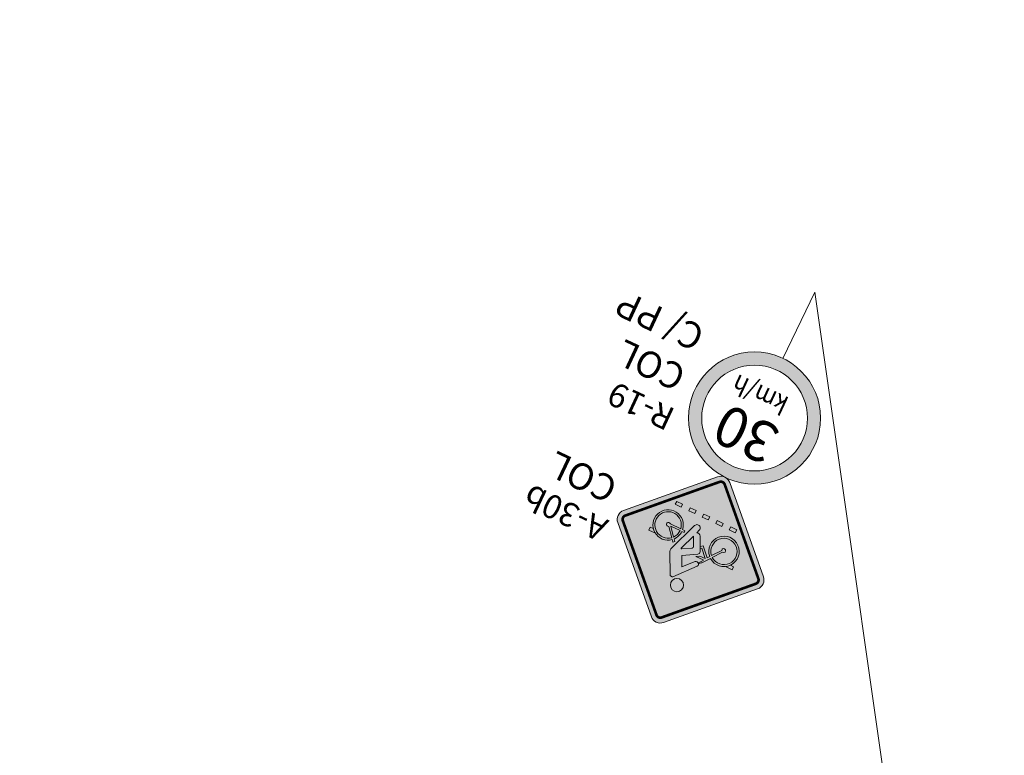
# Model space of a CAD drawing. Units: millimetres. Extents: x -1615 to 15593, y -3811 to 2603.
# Drawn here: x 12614 to 12651, y 1745 to 1773 of the extents above; entities that cross this region are included whole.
import ezdxf
from ezdxf.enums import TextEntityAlignment as Align

# ---------------------------------------------------------------- set-up
doc = ezdxf.new("R2010")
doc.units = ezdxf.units.MM
doc.layers.get('0').update_dxf_attribs({"lineweight": 5})
doc.layers.add('Sin. Vert._Ciclovia', color=7, linetype='Continuous', lineweight=5)
doc.layers.add('Sinal Vert.', color=7, linetype='Continuous')
doc.styles.add('ARIAL', font='arial.ttf')
doc.styles.add('swiss 721', font='swisscl.ttf')

msp = doc.modelspace()

# ---------------------------------------------------------------- hatches: boundary and pattern name
at = {"ltscale": 0.1, "true_color": 0x636466}
h = msp.add_hatch(dxfattribs=at)
h.set_pattern_fill('AR-CONC', color=251, scale=0.01)
edge = h.paths.add_edge_path()
edge.add_line((13391.324, 1701.395), (13391.172, 1701.81))
edge.add_arc((13392.579, 1702.328), 1.5, 110.1465, 200.1822, ccw=False)
edge.add_line((13392.063, 1703.736), (13393.259, 1704.175))
edge.add_arc((13395.153, 1699.011), 5.5, 97.6118, 110.1465, ccw=False)
edge.add_line((13394.424, 1704.463), (13399.705, 1705.168))
edge.add_arc((13398.712, 1712.602), 7.5, 277.6118, 290.0268)
edge.add_line((13401.28, 1705.556), (13415.617, 1710.782))
edge.add_arc((13413.562, 1716.419), 6, 290.0268, 378.1743)
edge.add_line((13419.263, 1718.29), (13415.551, 1729.596))
edge.add_line((13415.551, 1729.596), (13392.59, 1793.629))
edge.add_arc((13385.53, 1791.098), 7.5, 19.7268, 73.2792)
edge.add_line((13387.688, 1798.281), (13367.128, 1804.457))
edge.add_arc((13370.43, 1815.448), 11.476, 210.1367, 253.2792, ccw=False)
edge.add_arc((12980.867, 1589.293), 438.974, 30.13669, 31.95727)
edge.add_line((13353.312, 1821.636), (13351.995, 1823.733))
edge.add_arc((13344.612, 1819.098), 8.718, 32.119, 40.2839)
edge.add_arc((13352.788, 1826.028), 2, 147.9363, 220.2839, ccw=False)
edge.add_line((13351.093, 1827.09), (13352.243, 1828.927))
edge.add_arc((13347.582, 1831.846), 5.5, 327.9363, 393.9484)
edge.add_line((13352.145, 1834.918), (13351.617, 1835.701))
edge.add_line((13351.617, 1835.701), (13349.602, 1834.218))
edge.add_line((13349.602, 1834.218), (13350.071, 1833.522))
edge.add_arc((13347.582, 1831.846), 3, -32.0637, 33.9484, ccw=False)
edge.add_line((13350.125, 1830.254), (13348.974, 1828.417))
edge.add_arc((13347.279, 1829.479), 2, 255.5888, 327.9363, ccw=False)
edge.add_arc((13344.612, 1819.098), 8.718, 75.5888, 126.3661)
edge.add_line((13339.443, 1826.118), (13331.239, 1820.079))
edge.add_line((13331.239, 1820.079), (13329.431, 1818.748))
edge.add_arc((13333.877, 1812.708), 7.5, 126.3584, 196.2501)
edge.add_line((13326.677, 1810.61), (13327.382, 1808.19))
edge.add_arc((13320.677, 1806.236), 6.985, -52.3813, 16.2501, ccw=False)
edge.add_line((13324.94, 1800.703), (13322.631, 1798.924))
edge.add_line((13322.631, 1798.924), (13319.481, 1796.496))
edge.add_arc((13324.059, 1790.556), 7.5, 127.6187, 197.3608)
edge.add_arc((13607.568, 1879.189), 304.541, 197.36083, 197.54992)
edge.add_arc((13038.387, 1671.747), 301.834, 21.88151, 22.5216, ccw=False)
edge.add_arc((13038.35, 1671.734), 301.873, 16.90587, 21.88116, ccw=False)
edge.add_arc((11000.364, 926.837), 2471.319, 18.067405, 19.690431, ccw=False)
edge.add_arc((13355.416, 1695.085), 5.872, 197.8856, 288.2376)
edge.add_line((13357.254, 1689.508), (13377.396, 1696.85))
edge.add_arc((13374.827, 1703.897), 7.5, 290.0268, 305.4279)
edge.add_line((13379.175, 1697.785), (13382.123, 1699.882))
edge.add_arc((13385.311, 1695.4), 5.5, 110.1465, 125.4279, ccw=False)
edge.add_line((13383.416, 1700.564), (13386.924, 1701.851))
edge.add_arc((13387.441, 1700.443), 1.5, 19.9327, 110.1465, ccw=False)
edge.add_line((13388.851, 1700.954), (13388.998, 1700.547))
edge.add_line((13388.998, 1700.547), (13391.324, 1701.39))
edge.add_line((13391.324, 1701.39), (13391.324, 1701.395))
edge = h.paths.add_edge_path(flags=16)
edge.add_arc((13041.476, 1672.759), 301.084, 16.90381, 21.92189, ccw=False)
edge.add_arc((11000.364, 926.837), 2473.819, 18.0673, 19.68902, ccw=False)
edge.add_arc((13355.416, 1695.085), 3.372, 197.8275, 287.6656)
edge.add_line((13356.439, 1691.872), (13376.54, 1699.199))
edge.add_arc((13374.827, 1703.897), 5, 290.0268, 305.4279)
edge.add_line((13377.726, 1699.822), (13380.673, 1701.919))
edge.add_arc((13385.311, 1695.4), 8, 110.1465, 125.4279, ccw=False)
edge.add_line((13382.555, 1702.911), (13392.398, 1706.522))
edge.add_arc((13395.153, 1699.011), 8, 97.6118, 110.1465, ccw=False)
edge.add_line((13394.093, 1706.941), (13399.374, 1707.646))
edge.add_arc((13398.712, 1712.602), 5, 277.6118, 290.0268)
edge.add_line((13400.424, 1707.905), (13414.761, 1713.13))
edge.add_arc((13413.562, 1716.419), 3.5, 290.0268, 378.1743)
edge.add_line((13416.887, 1717.51), (13413.187, 1728.784))
edge.add_line((13413.187, 1728.784), (13390.237, 1792.785))
edge.add_arc((13385.53, 1791.098), 5, 19.7268, 73.2792)
edge.add_line((13386.969, 1795.886), (13366.409, 1802.063))
edge.add_arc((13370.43, 1815.448), 13.976, 210.1367, 253.2792, ccw=False)
edge.add_arc((12980.867, 1589.293), 436.474, 30.13669, 31.95681)
edge.add_line((13351.192, 1820.31), (13349.878, 1822.404))
edge.add_arc((13344.612, 1819.098), 6.218, 32.119, 126.366)
edge.add_line((13340.925, 1824.105), (13332.721, 1818.066))
edge.add_line((13332.721, 1818.066), (13330.913, 1816.735))
edge.add_arc((13333.877, 1812.708), 5, 126.3584, 196.2501)
edge.add_line((13329.077, 1811.309), (13329.782, 1808.89))
edge.add_arc((13320.677, 1806.236), 9.485, -52.3813, 16.2501, ccw=False)
edge.add_line((13326.466, 1798.723), (13324.157, 1796.944))
edge.add_line((13324.157, 1796.944), (13321.007, 1794.516))
edge.add_arc((13324.059, 1790.556), 5, 127.6187, 197.3608)
edge.add_arc((13607.568, 1879.189), 302.041, 197.36083, 197.52941)
edge.add_arc((13038.387, 1671.747), 304.334, 21.88151, 22.50108, ccw=False)
edge.add_arc((13320.793, 1785.168), 0.00313, -156.5447, 21.8815, ccw=False)
edge = h.paths.add_edge_path()
edge.add_line((13511.218, 1975.621), (13513.78, 1977.113))
edge.add_arc((13516.296, 1972.792), 5, 90, 120.2124, ccw=False)
edge.add_line((13516.296, 1977.792), (13524.439, 1977.792))
edge.add_arc((13524.439, 1982.792), 5, 270, 299.5464)
edge.add_line((13526.904, 1978.442), (13528.869, 1979.556))
edge.add_line((13528.869, 1979.556), (13530.102, 1977.381))
edge.add_line((13530.102, 1977.381), (13528.137, 1976.267))
edge.add_arc((13524.439, 1982.792), 7.5, 270, 299.5464, ccw=False)
edge.add_line((13524.439, 1975.292), (13516.296, 1975.292))
edge.add_arc((13516.296, 1972.792), 2.5, 90, 120.2124)
edge.add_line((13515.038, 1974.952), (13512.396, 1973.418))
edge.add_line((13512.396, 1973.418), (13511.218, 1975.621))
edge = h.paths.add_edge_path()
edge.add_line((12522.049, 1935.057), (12519.474, 1936.696))
edge.add_line((12519.474, 1936.696), (12522.99, 1938.152))
edge.add_arc((12558.257, 1853.018), 92.149, 104.28434, 112.50195, ccw=False)
edge.add_arc((12514.831, 2023.58), 83.854, 284.28434, 296.67731)
edge.add_arc((12526.295, 2000.763), 58.318, 296.67731, 312.16869)
edge.add_arc((12600.784, 1918.522), 52.642, 108.083, 132.1687, ccw=False)
edge.add_arc((12574.393, 1999.349), 32.384, 288.083, 312.6518)
edge.add_arc((12606.459, 1964.541), 14.943, 117.6944, 132.6518, ccw=False)
edge.add_line((12599.514, 1977.771), (12599.853, 1977.945))
edge.add_arc((12555.386, 1954.536), 50.253, 24.902, 27.7636, ccw=False)
edge.add_line((12600.967, 1975.696), (12600.676, 1975.558))
edge.add_arc((12606.459, 1964.541), 12.443, 117.6944, 132.6518)
edge.add_arc((12574.393, 1999.349), 34.884, 288.083, 312.6518, ccw=False)
edge.add_arc((12600.784, 1918.522), 50.142, 108.083, 132.1687)
edge.add_arc((12526.295, 2000.763), 60.818, 296.67731, 312.16869, ccw=False)
edge.add_arc((12514.831, 2023.58), 86.354, 284.28434, 296.67731, ccw=False)
edge.add_arc((12558.257, 1853.018), 89.649, 104.28434, 112.50195)
edge.add_line((12523.947, 1935.842), (12522.049, 1935.057))
edge = h.paths.add_edge_path()
edge.add_line((11673.556, 1439.291), (11672.033, 1435.477))
edge.add_line((11672.033, 1435.477), (11666.159, 1431.964))
edge.add_line((11666.159, 1431.964), (11530.206, 1350.467))
edge.add_line((11530.206, 1350.467), (11489.824, 1326.26))
edge.add_arc((11484.682, 1334.837), 10, 288.4925, 300.9403, ccw=False)
edge.add_line((11487.854, 1325.354), (11473.104, 1320.42))
edge.add_line((11473.104, 1320.42), (11472.936, 1320.414))
edge.add_arc((11472.018, 1345.628), 25.231, 268.0755, 272.0844, ccw=False)
edge.add_arc((11472.183, 1350.525), 30.13, 261.729, 268.0755, ccw=False)
edge.add_arc((11471.644, 1346.82), 26.386, 255.2187, 261.729, ccw=False)
edge.add_arc((11465.952, 1325.704), 4.518, 256.6895, 277.7779)
edge.add_arc((11465.304, 1333.621), 12.458, 275.8042, 287.3326)
edge.add_line((11469.016, 1321.729), (11471.794, 1322.618))
edge.add_line((11471.794, 1322.618), (11487.061, 1327.724))
edge.add_arc((11484.682, 1334.837), 7.5, 288.4925, 300.9403)
edge.add_line((11488.538, 1328.404), (11528.921, 1352.612))
edge.add_line((11528.921, 1352.612), (11664.874, 1434.108))
edge.add_line((11664.874, 1434.108), (11673.556, 1439.291))
at = {"layer": 'Sin. Vert._Ciclovia', "linetype": 'Continuous', "lineweight": 0}
msp.add_hatch(color=2, dxfattribs=at).paths.add_polyline_path([(12636.52, 1754.701, 0.414214), (12636.302, 1754.239), (12637.573, 1750.681, 0.414214), (12638.035, 1750.462), (12641.593, 1751.734, 0.414214), (12641.812, 1752.195), (12640.54, 1755.754, 0.414214), (12640.079, 1755.972)])
h = msp.add_hatch(color=256, dxfattribs=at)
h.paths.add_polyline_path([(12639.779, 1752.957), (12639.679, 1752.906), (12639.537, 1753.357), (12639.422, 1753.332), (12639.422, 1753.255), (12639.486, 1753.269), (12639.609, 1752.879), (12639.403, 1752.976), (12639.255, 1752.963), (12639.533, 1752.831, 0.124277), (12639.527, 1752.802), (12639.355, 1752.714, -0.086054), (12639.365, 1752.688, -0.074682), (12639.482, 1752.723), (12639.809, 1752.888, 30.580091)])
h.paths.add_polyline_path([(12639.876, 1752.922), (12640.268, 1753.119, 3.751161), (12640.234, 1753.186), (12639.847, 1752.991, -26.566966)], flags=16)
h.paths.add_polyline_path([(12638.316, 1751.986, 1), (12638.768, 1751.772, 1)])
h.paths.add_polyline_path([(12638.282, 1752.25, 0.287187), (12638.297, 1752.228), (12638.363, 1752.196, 0.216272), (12638.383, 1752.196), (12639.308, 1752.598, 0.586619), (12639.333, 1752.732, 0.230072), (12639.188, 1752.763), (12638.729, 1752.564), (12638.725, 1752.993), (12639.326, 1753.044, 0.389918), (12639.417, 1753.144), (12639.416, 1753.733, 0.407484), (12639.293, 1753.858), (12639.385, 1753.949, 1), (12639.21, 1754.127), (12638.311, 1753.244, 0.20392), (12638.274, 1753.154)])
h.paths.add_polyline_path([(12638.711, 1753.287), (12639.166, 1753.733), (12639.167, 1753.328, -0.389918), (12639.121, 1753.278), (12638.731, 1753.244, -0.703156)], flags=16)
h.paths.add_polyline_path([(12638.36, 1753.598), (12638.385, 1753.506), (12638.458, 1753.525), (12638.432, 1753.623, 0.182917), (12638.725, 1753.905), (12638.816, 1753.863), (12638.844, 1753.932), (12638.753, 1753.975, 3.967118)])
h.paths.add_polyline_path([(12638.685, 1754.008), (12638.291, 1754.194, 2.180798), (12638.229, 1754.099), (12638.342, 1753.671, -3.90495)], flags=16)
h.paths.add_polyline_path([(12638.305, 1754.104), (12638.658, 1753.938, -0.177174), (12638.413, 1753.696)], flags=16)
h.paths.add_polyline_path([(12637.48, 1753.952), (12637.725, 1753.836, -0.083494), (12637.648, 1754.011), (12637.534, 1754.065)], flags=17)
h.paths.add_polyline_path([(12637.006, 1754.177), (12637.232, 1754.07), (12637.285, 1754.183), (12637.059, 1754.29)])
h.paths.add_polyline_path([(12640.382, 1752.578), (12640.63, 1752.461), (12640.684, 1752.574), (12640.565, 1752.63, -0.083494)], flags=16)
h.paths.add_polyline_path([(12640.879, 1752.343), (12641.105, 1752.236), (12641.158, 1752.349), (12640.932, 1752.456)])
h.paths.add_polyline_path([(12640.522, 1753.964), (12640.748, 1753.857), (12640.801, 1753.97), (12640.576, 1754.077)])
h.paths.add_polyline_path([(12640.011, 1754.206), (12640.237, 1754.099), (12640.29, 1754.212), (12640.064, 1754.319)])
h.paths.add_polyline_path([(12639.5, 1754.448), (12639.726, 1754.341), (12639.779, 1754.454), (12639.553, 1754.561)])
h.paths.add_polyline_path([(12638.989, 1754.69), (12639.215, 1754.583), (12639.268, 1754.696), (12639.042, 1754.803)])
h.paths.add_polyline_path([(12638.478, 1754.932), (12638.704, 1754.825), (12638.757, 1754.938), (12638.531, 1755.045)])
at = {"layer": 'Sinal Vert.', "lineweight": 0}
h = msp.add_hatch(color=1, dxfattribs=at)
edge = h.paths.add_edge_path(flags=17)
edge.add_arc((12641.476, 1758.193), 2, 0, 360)
edge = h.paths.add_edge_path()
edge.add_arc((12641.476, 1758.193), 2.5, 0, 360)

# ---------------------------------------------------------------- linework, layer by layer
at = {"layer": 'Sin. Vert._Ciclovia', "lineweight": 9, "elevation": -161558.905}
for points in [[(12642.55, 1760.451), (12643.756, 1762.958)], [(12643.756, 1762.958), (12647.303, 1738.152)]]:
    msp.add_lwpolyline(points, dxfattribs=at)
at = {"layer": 'Sin. Vert._Ciclovia', "color": 2, "lineweight": 0, "elevation": -161558.905, "flags": 128}
msp.add_lwpolyline([(12637.573, 1750.681), (12636.302, 1754.239, -0.414214), (12636.52, 1754.701), (12640.079, 1755.972, -0.414214), (12640.54, 1755.754), (12641.812, 1752.195, -0.414214), (12641.593, 1751.734), (12638.035, 1750.462, -0.414214)], format="xyb", close=True, dxfattribs=at)
at = {"layer": 'Sin. Vert._Ciclovia', "lineweight": 0, "const_width": 0.0514, "elevation": -161558.905, "flags": 128}
for points in [[(12637.743, 1750.742), (12636.472, 1754.3, -0.414214), (12636.581, 1754.531), (12640.139, 1755.802, -0.414214), (12640.37, 1755.693), (12641.642, 1752.135, -0.414214), (12641.532, 1751.904), (12637.974, 1750.632, -0.414214)], [(12637.79, 1750.758), (12636.519, 1754.317, -0.414214), (12636.598, 1754.484), (12640.156, 1755.755, -0.414214), (12640.323, 1755.676), (12641.595, 1752.118, -0.414214), (12641.516, 1751.951), (12637.957, 1750.679, -0.414214)]]:
    msp.add_lwpolyline(points, format="xyb", close=True, dxfattribs=at)
at = {"layer": 'Sin. Vert._Ciclovia', "lineweight": 0, "elevation": -161558.905}
for points in [[(12638.704, 1754.825), (12638.478, 1754.932), (12638.531, 1755.045), (12638.757, 1754.938)], [(12638.989, 1754.69), (12639.215, 1754.583), (12639.268, 1754.696), (12639.042, 1754.803)], [(12639.726, 1754.341), (12639.5, 1754.448), (12639.553, 1754.561), (12639.779, 1754.454)], [(12640.237, 1754.099), (12640.011, 1754.206), (12640.064, 1754.319), (12640.29, 1754.212)], [(12640.748, 1753.857), (12640.522, 1753.964), (12640.576, 1754.077), (12640.801, 1753.97)]]:
    msp.add_lwpolyline(points, close=True, dxfattribs=at)
for points in [[(12638.753, 1753.975, 3.96712), (12638.36, 1753.598)], [(12638.685, 1754.008, 3.904953), (12638.342, 1753.671)], [(12638.291, 1754.194, 2.180811), (12638.229, 1754.099)], [(12638.413, 1753.696, 0.177174), (12638.658, 1753.938)], [(12638.413, 1753.696, 0.177174), (12638.658, 1753.938)], [(12638.432, 1753.623, 0.182917), (12638.725, 1753.905)], [(12639.809, 1752.888, 30.580004), (12639.779, 1752.957)], [(12639.876, 1752.922, 26.566904), (12639.847, 1752.991)], [(12638.711, 1753.287, 0.703147), (12638.731, 1753.244)], [(12639.121, 1753.278, 0.389921), (12639.167, 1753.328)], [(12640.268, 1753.119, 3.751172), (12640.234, 1753.186)], [(12639.365, 1752.688, 0.086055), (12639.355, 1752.714)], [(12639.482, 1752.723, 0.074682), (12639.365, 1752.688)], [(12639.533, 1752.831, 0.124276), (12639.527, 1752.802)]]:
    msp.add_lwpolyline(points, format="xyb", dxfattribs=at)
msp.add_lwpolyline([(12639.293, 1753.858, -0.407484), (12639.416, 1753.733), (12639.417, 1753.144, -0.389918), (12639.326, 1753.044), (12638.725, 1752.993), (12638.729, 1752.564), (12639.188, 1752.763, -0.230072), (12639.333, 1752.732, -0.586619), (12639.308, 1752.598), (12638.383, 1752.196, -0.216272), (12638.363, 1752.196), (12638.297, 1752.228, -0.287187), (12638.282, 1752.25), (12638.274, 1753.154, -0.20392), (12638.311, 1753.244), (12639.21, 1754.127, -1), (12639.385, 1753.949)], format="xyb", close=True, dxfattribs=at)
for points in [[(12638.291, 1754.194), (12638.685, 1754.008)], [(12637.534, 1754.065), (12637.48, 1753.952)], [(12637.725, 1753.836), (12637.48, 1753.952)], [(12637.534, 1754.065), (12637.647, 1754.012)], [(12638.342, 1753.671), (12638.229, 1754.099)], [(12638.658, 1753.938), (12638.305, 1754.104)], [(12638.658, 1753.938), (12638.305, 1754.104)], [(12638.305, 1754.104), (12638.413, 1753.696)], [(12638.305, 1754.104), (12638.413, 1753.696)], [(12638.816, 1753.863), (12638.725, 1753.905)], [(12638.753, 1753.975), (12638.844, 1753.932)], [(12638.844, 1753.932), (12638.816, 1753.863)], [(12638.385, 1753.506), (12638.36, 1753.598)], [(12638.458, 1753.525), (12638.385, 1753.506)], [(12638.432, 1753.623), (12638.458, 1753.525)], [(12638.711, 1753.287), (12639.166, 1753.733)], [(12639.166, 1753.733), (12639.167, 1753.328)], [(12639.121, 1753.278), (12638.731, 1753.244)], [(12639.422, 1753.332), (12639.537, 1753.357)], [(12639.422, 1753.255), (12639.422, 1753.332)], [(12639.486, 1753.269), (12639.422, 1753.255)], [(12639.609, 1752.879), (12639.486, 1753.269)], [(12639.537, 1753.357), (12639.679, 1752.906)], [(12639.847, 1752.991), (12640.234, 1753.186)], [(12640.268, 1753.119), (12639.876, 1752.922)], [(12639.255, 1752.963), (12639.403, 1752.976)], [(12639.533, 1752.831), (12639.255, 1752.963)], [(12639.355, 1752.714), (12639.527, 1752.802)], [(12639.403, 1752.976), (12639.609, 1752.879)], [(12639.809, 1752.888), (12639.482, 1752.723)], [(12639.679, 1752.906), (12639.779, 1752.957)], [(12640.63, 1752.461), (12640.382, 1752.578)], [(12640.565, 1752.63), (12640.684, 1752.574)], [(12640.684, 1752.574), (12640.63, 1752.461)]]:
    msp.add_lwpolyline(points, dxfattribs=at)
at = {"layer": 'Sin. Vert._Ciclovia', "lineweight": 0}
msp.add_circle((12638.542, 1751.879, -161558.905), 0.25, dxfattribs=at)
at = {"layer": 'Sinal Vert.', "color": 1, "lineweight": 0}
for radius in [2.5, 2]:
    msp.add_circle((12641.476, 1758.193, -161558.905), radius, dxfattribs=at)

# ---------------------------------------------------------------- texts
at = {"layer": 'Sin. Vert._Ciclovia', "lineweight": 0, "ltscale": 22, "style": 'swiss 721'}
msp.add_text('A-30b', height=0.9, rotation=154.6945, dxfattribs=at).set_placement((12634.373, 1754.713, -161558.905), align=Align.MIDDLE)
at = {"layer": 'Sin. Vert._Ciclovia', "insert": (12635.941, 1754.946, -161558.905), "char_height": 1, "width": 6.10729, "attachment_point": 1, "rotation": 154.6629}
msp.add_mtext('{\\C3;COL}', dxfattribs=at)
at = {"layer": 'Sinal Vert.', "lineweight": 0, "style": 'ARIAL', "width": 0.9}
msp.add_text('km/h', height=0.7159, rotation=154.9906, dxfattribs=at).set_placement((12642.52, 1758.299, -161558.905), align=Align.TOP_LEFT)
at = {"layer": 'Sinal Vert.', "lineweight": 0, "ltscale": 22, "style": 'swiss 721'}
msp.add_text('R-19', height=0.9, rotation=155.0222, dxfattribs=at).set_placement((12637.224, 1758.749, -161558.905), align=Align.MIDDLE)
at = {"layer": 'Sinal Vert.', "lineweight": 0, "style": 'ARIAL'}
msp.add_text('30', height=1.5341, rotation=154.9906, dxfattribs=at).set_placement((12641.877, 1756.4, -161558.905), align=Align.TOP_LEFT)
at = {"layer": 'Sinal Vert.', "insert": (12638.528, 1759.179, -161558.905), "char_height": 1, "width": 6.10729, "attachment_point": 1, "rotation": 154.9906}
msp.add_mtext('{\\C3;COL\\PC/ PP}', dxfattribs=at)

doc.saveas('drawing.dxf')
